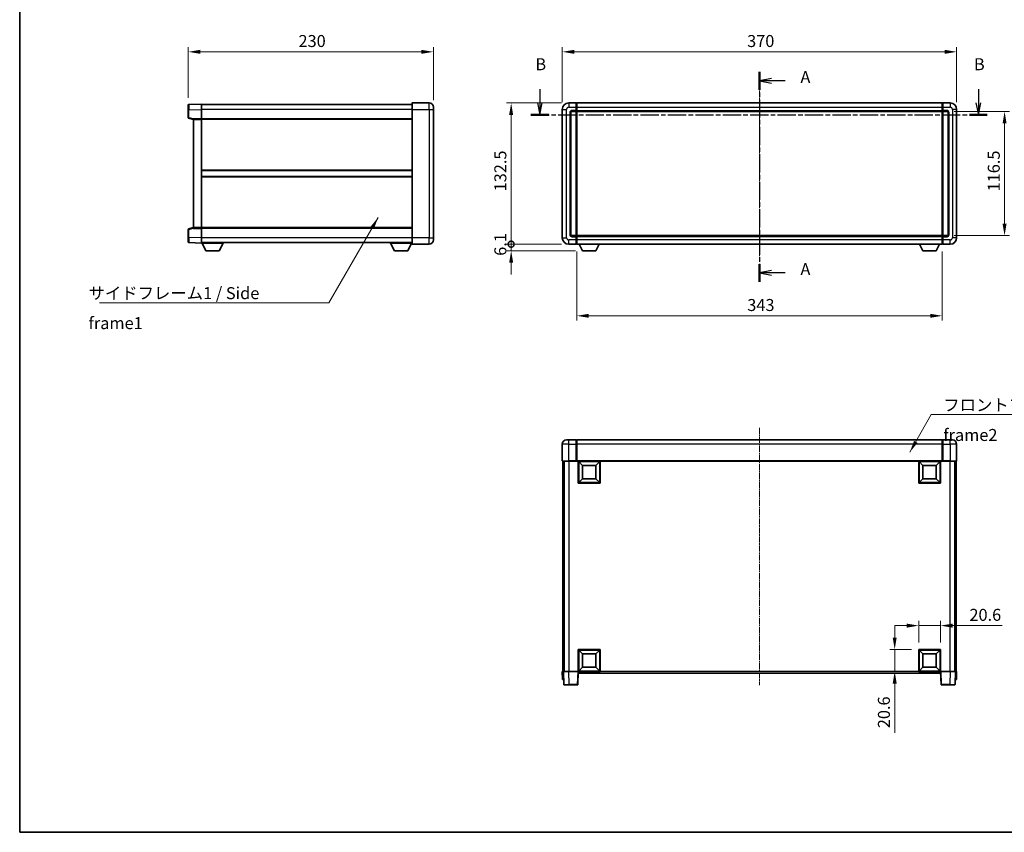
# Model space of a CAD drawing. Units: millimetres. Extents: x 0 to 10236, y 1 to 1265.
# Drawn here: x 1183 to 2107, y 1 to 763 of the extents above; entities that cross this region are included whole.
import ezdxf

# ---------------------------------------------------------------- set-up
doc = ezdxf.new("R2010")
doc.units = ezdxf.units.MM
doc.linetypes.add('CHAIN', pattern=[0.3543, 0.2362, -0.0295, 0.0591, -0.0295])
for name, color, linetype, lineweight in [('Border (ISO)', 7, 'Continuous', 35), ('Dimension (ISO)', 7, 'Continuous', 18), ('Dimension (ISO) @ 1', 7, 'Continuous', 18), ('Section Line (ISO)', 7, 'CHAIN', 25), ('Symbol (ISO)', 7, 'Continuous', 18), ('Symbol (ISO) @ 1', 7, 'Continuous', 18), ('Visible (ISO)', 7, 'Continuous', 35), ('Visible Narrow (ISO)', 7, 'Continuous', 25)]:
    doc.layers.add(name, color=color, linetype=linetype, lineweight=lineweight)
doc.layers.add('Centerline (ISO)', color=7, linetype='Continuous', lineweight=18, true_color=0x80ffff)
doc.styles.add('Note Text (TK)', font='MS PGothic.ttf')
doc.dimstyles.new('Default - Method 1b (TK)', dxfattribs={"dimscale": 3, "dimtxt": 2.5, "dimasz": 2.5, "dimexe": 1, "dimexo": 1.5, "dimgap": 1, "dimtad": 1, "dimtoh": 1, "dimrnd": 1e-08, "dimdsep": 46, "dimtxsty": 'Note Text (TK)', "dimcen": 0.09, "dimdle": 5, "dimclrd": 100, "dimclre": 100, "dimclrt": 7, "dimadec": 1, "dimazin": 1, "dimtfac": 1, "dimtmove": 0, "dimatfit": 3, "dimfxl": 0, "dimtolj": 1, "dimlwd": -1, "dimlwe": -1, "dimarcsym": 0})
doc.dimstyles.new('Default - Method 1b (TK)$7', dxfattribs={"dimscale": 3, "dimtxt": 2.5, "dimasz": 2.5, "dimexe": 1, "dimexo": 1.5, "dimgap": 1, "dimtad": 1, "dimtoh": 1, "dimrnd": 1e-08, "dimdsep": 46, "dimtxsty": 'Note Text (TK)', "dimcen": 0.09, "dimdle": 5, "dimclrd": 256, "dimclre": 100, "dimclrt": 7, "dimadec": 1, "dimazin": 1, "dimtfac": 1, "dimtmove": 0, "dimatfit": 3, "dimfxl": 0, "dimtolj": 1, "dimlwd": -1, "dimlwe": -1, "dimarcsym": 0})

# ---------------------------------------------------------------- blocks, each defined once
blk = doc.blocks.new('図面枠 tk図枠')
at = {"layer": 'Border (ISO)'}
for p, q in [((14.5, 289), (14.5, 8)), ((14.5, 8), (405.5, 8))]:
    blk.add_line(p, q, dxfattribs=at)
blk = doc.blocks.new('2dTransSection0')
at = {"layer": 'Section Line (ISO)', "linetype": 'CHAIN', "ltscale": 16.14724}
blk.add_line((168.75, 166.56), (168.75, 122.79), dxfattribs=at)
at = {"layer": 'Section Line (ISO)', "linetype": 'Continuous', "lineweight": 50}
for p, q in [((168.75, 166.56), (168.75, 162.84)), ((168.75, 126.51), (168.75, 122.79))]:
    blk.add_line(p, q, dxfattribs=at)
at = {"layer": 'Section Line (ISO)', "linetype": 'Continuous'}
for p, q in [((171.25, 165.2), (168.75, 164.7)), ((171.25, 164.7), (168.75, 164.7)), ((168.75, 164.7), (171.25, 164.2)), ((174.09, 164.7), (171.25, 164.7)), ((171.25, 125.15), (168.75, 124.65)), ((171.25, 124.65), (168.75, 124.65)), ((168.75, 124.65), (171.25, 124.15)), ((174.09, 124.65), (171.25, 124.65))]:
    blk.add_line(p, q, dxfattribs=at)
at = {"layer": 'Section Line (ISO)', "char_height": 2.5, "attachment_point": 7, "style": 'Note Text (TK)'}
for insert in [(177.3, 163.46), (177.3, 123.41)]:
    blk.add_mtext('A', dxfattribs=dict(at, insert=insert))
blk = doc.blocks.new('2dTransSection1')
at = {"layer": 'Section Line (ISO)', "linetype": 'Continuous'}
for p, q in [((122.95, 162.98), (122.95, 160.14)), ((214.4, 162.98), (214.4, 160.14)), ((122.45, 160.14), (122.95, 157.64)), ((122.95, 160.14), (122.95, 157.64)), ((122.95, 157.64), (123.45, 160.14)), ((213.9, 160.14), (214.4, 157.64)), ((214.4, 160.14), (214.4, 157.64)), ((214.4, 157.64), (214.9, 160.14))]:
    blk.add_line(p, q, dxfattribs=at)
at = {"layer": 'Section Line (ISO)', "linetype": 'CHAIN', "ltscale": 16.132639}
blk.add_line((121.09, 157.64), (216.26, 157.64), dxfattribs=at)
at = {"layer": 'Section Line (ISO)', "linetype": 'Continuous', "lineweight": 50}
for p, q in [((121.09, 157.64), (124.81, 157.64)), ((212.55, 157.64), (216.26, 157.64))]:
    blk.add_line(p, q, dxfattribs=at)
at = {"layer": 'Section Line (ISO)', "char_height": 2.5, "attachment_point": 7, "style": 'Note Text (TK)'}
for insert in [(122.03, 166.14), (213.48, 166.14)]:
    blk.add_mtext('B', dxfattribs=dict(at, insert=insert))
blk = doc.blocks.new('*D78')
at = {"layer": 'Defpoints', "color": 0, "transparency": 16777216}
for p in [(2062.07, 733.04), (1692.07, 679.04), (2062.07, 679.04)]:
    blk.add_point(p, dxfattribs=at)
at = {"layer": 'Dimension (ISO)', "color": 100, "transparency": 16777216}
for p, q in [((1692.07, 685.79), (1692.07, 737.54)), ((1703.32, 733.04), (2050.82, 733.04)), ((2062.07, 685.79), (2062.07, 737.54))]:
    blk.add_line(p, q, dxfattribs=at)
for points in [[(1703.32, 734.92), (1703.32, 731.17), (1692.07, 733.04)], [(2050.82, 734.92), (2050.82, 731.17), (2062.07, 733.04)]]:
    blk.add_solid(points, dxfattribs=at)
at = {"layer": 'Dimension (ISO)', "color": 7, "transparency": 16777216, "insert": (1865.5, 743.17), "char_height": 11.25, "attachment_point": 4, "style": 'Note Text (TK)'}
blk.add_mtext('\\A1;370', dxfattribs=at)
blk = doc.blocks.new('*D79')
at = {"layer": 'Defpoints', "color": 0, "transparency": 16777216}
for p in [(1705.57, 552.54), (2048.57, 552.54), (1705.57, 485.32)]:
    blk.add_point(p, dxfattribs=at)
at = {"layer": 'Dimension (ISO)', "color": 100, "transparency": 16777216}
for p, q in [((1705.57, 545.79), (1705.57, 480.82)), ((2048.57, 545.79), (2048.57, 480.82)), ((2037.32, 485.32), (1716.82, 485.32))]:
    blk.add_line(p, q, dxfattribs=at)
for points in [[(1716.82, 487.2), (1716.82, 483.45), (1705.57, 485.32)], [(2037.32, 487.2), (2037.32, 483.45), (2048.57, 485.32)]]:
    blk.add_solid(points, dxfattribs=at)
at = {"layer": 'Dimension (ISO)', "color": 7, "transparency": 16777216, "insert": (1865.63, 495.45), "char_height": 11.25, "attachment_point": 4, "style": 'Note Text (TK)'}
blk.add_mtext('\\A1;343', dxfattribs=at)
blk = doc.blocks.new('*D80')
at = {"layer": 'Defpoints', "color": 0, "transparency": 16777216}
for p in [(2053.07, 677.04), (2053.07, 560.54), (2107.07, 560.54)]:
    blk.add_point(p, dxfattribs=at)
at = {"layer": 'Dimension (ISO)', "color": 100, "transparency": 16777216}
for p, q in [((2059.82, 677.04), (2111.57, 677.04)), ((2107.07, 665.79), (2107.07, 571.79)), ((2059.82, 560.54), (2111.57, 560.54))]:
    blk.add_line(p, q, dxfattribs=at)
for points in [[(2105.19, 665.79), (2108.94, 665.79), (2107.07, 677.04)], [(2105.19, 571.79), (2108.94, 571.79), (2107.07, 560.54)]]:
    blk.add_solid(points, dxfattribs=at)
at = {"layer": 'Dimension (ISO)', "color": 7, "transparency": 16777216, "insert": (2096.94, 602.04), "char_height": 11.25, "attachment_point": 4, "rotation": 90, "style": 'Note Text (TK)'}
blk.add_mtext('\\A1;116.5', dxfattribs=at)
blk = doc.blocks.new('*D81')
at = {"layer": 'Defpoints', "color": 0, "transparency": 16777216}
for p in [(1571.09, 733.04), (1341.09, 683.12), (1571.09, 681.04)]:
    blk.add_point(p, dxfattribs=at)
at = {"layer": 'Dimension (ISO)', "color": 100, "transparency": 16777216}
for p, q in [((1341.09, 689.87), (1341.09, 737.54)), ((1352.34, 733.04), (1559.84, 733.04)), ((1571.09, 687.79), (1571.09, 737.54))]:
    blk.add_line(p, q, dxfattribs=at)
for points in [[(1352.34, 734.92), (1352.34, 731.17), (1341.09, 733.04)], [(1559.84, 734.92), (1559.84, 731.17), (1571.09, 733.04)]]:
    blk.add_solid(points, dxfattribs=at)
at = {"layer": 'Dimension (ISO)', "color": 7, "transparency": 16777216, "insert": (1444.52, 743.17), "char_height": 11.25, "attachment_point": 4, "style": 'Note Text (TK)'}
blk.add_mtext('\\A1;230', dxfattribs=at)
blk = doc.blocks.new('*D83')
at = {"layer": 'Defpoints', "color": 0, "transparency": 16777216}
for p in [(2047.07, 194.58), (2026.47, 172.08), (2047.07, 172.08)]:
    blk.add_point(p, dxfattribs=at)
at = {"layer": 'Dimension (ISO)', "color": 100, "transparency": 16777216}
for p, q in [((2015.22, 194.58), (2003.97, 194.58)), ((2026.47, 178.83), (2026.47, 199.08)), ((2026.47, 194.58), (2047.07, 194.58)), ((2047.07, 178.83), (2047.07, 199.08)), ((2058.32, 194.58), (2104.71, 194.58))]:
    blk.add_line(p, q, dxfattribs=at)
for points in [[(2015.22, 196.45), (2015.22, 192.7), (2026.47, 194.58)], [(2058.32, 196.45), (2058.32, 192.7), (2047.07, 194.58)]]:
    blk.add_solid(points, dxfattribs=at)
at = {"layer": 'Dimension (ISO)', "color": 7, "transparency": 16777216, "insert": (2074.07, 204.7), "char_height": 11.25, "attachment_point": 4, "style": 'Note Text (TK)'}
blk.add_mtext('\\A1;20.6', dxfattribs=at)
blk = doc.blocks.new('*D84')
at = {"layer": 'Defpoints', "color": 0, "transparency": 16777216}
for p in [(2003.97, 172.08), (2026.47, 172.08), (2026.47, 151.48)]:
    blk.add_point(p, dxfattribs=at)
at = {"layer": 'Dimension (ISO)', "color": 100, "transparency": 16777216}
for p, q in [((2003.97, 183.33), (2003.97, 194.58)), ((2019.72, 172.08), (1999.47, 172.08)), ((2003.97, 172.08), (2003.97, 151.48)), ((2019.72, 151.48), (1999.47, 151.48)), ((2003.97, 140.23), (2003.97, 93.83))]:
    blk.add_line(p, q, dxfattribs=at)
for points in [[(2002.09, 183.33), (2005.84, 183.33), (2003.97, 172.08)], [(2002.09, 140.23), (2005.84, 140.23), (2003.97, 151.48)]]:
    blk.add_solid(points, dxfattribs=at)
at = {"layer": 'Dimension (ISO)', "color": 7, "transparency": 16777216, "insert": (1993.84, 98.33), "char_height": 11.25, "attachment_point": 4, "rotation": 90, "style": 'Note Text (TK)'}
blk.add_mtext('\\A1;20.6', dxfattribs=at)
blk = doc.blocks.new('_DotSmall')
at = {"color": 0, "linetype": 'ByBlock', "const_width": 0.5}
blk.add_lwpolyline([(-0.0625, 0, 1), (0.0625, 0, 1)], format="xyb", close=True, dxfattribs=at)
blk = doc.blocks.new('*D92')
at = {"layer": 'Defpoints', "color": 0, "transparency": 16777216}
for p in [(1644.07, 685.04), (1698.07, 685.04), (1698.07, 552.54)]:
    blk.add_point(p, dxfattribs=at)
at = {"layer": 'Dimension (ISO)', "color": 100, "transparency": 16777216}
for p, q in [((1691.32, 685.04), (1639.57, 685.04)), ((1644.07, 552.54), (1644.07, 673.79)), ((1691.32, 552.54), (1639.57, 552.54))]:
    blk.add_line(p, q, dxfattribs=at)
blk.add_solid([(1642.19, 673.79), (1645.94, 673.79), (1644.07, 685.04)], dxfattribs=at)
at = {"layer": 'Dimension (ISO)', "color": 100, "transparency": 16777216, "xscale": 11.25, "yscale": 11.25, "zscale": 11.25, "rotation": 270}
blk.add_blockref('_DotSmall', (1644.07, 552.54), dxfattribs=at)
at = {"layer": 'Dimension (ISO)', "color": 7, "transparency": 16777216, "insert": (1633.94, 602.09), "char_height": 11.25, "attachment_point": 4, "rotation": 90, "style": 'Note Text (TK)'}
blk.add_mtext('\\A1;132.5', dxfattribs=at)
blk = doc.blocks.new('*D93')
at = {"layer": 'Defpoints', "color": 0, "transparency": 16777216}
for p in [(1644.07, 552.54), (1698.07, 552.54), (1711.12, 546.44)]:
    blk.add_point(p, dxfattribs=at)
at = {"layer": 'Dimension (ISO)', "color": 100, "transparency": 16777216}
for p, q in [((1644.07, 552.54), (1644.07, 563.79)), ((1691.32, 552.54), (1639.57, 552.54)), ((1704.37, 546.44), (1639.57, 546.44)), ((1644.07, 546.44), (1644.07, 552.54)), ((1644.07, 535.19), (1644.07, 523.94))]:
    blk.add_line(p, q, dxfattribs=at)
blk.add_solid([(1642.19, 535.19), (1645.94, 535.19), (1644.07, 546.44)], dxfattribs=at)
at = {"layer": 'Dimension (ISO)', "color": 100, "transparency": 16777216, "xscale": 11.25, "yscale": 11.25, "zscale": 11.25, "rotation": 270}
blk.add_blockref('_DotSmall', (1644.07, 552.54), dxfattribs=at)
at = {"layer": 'Dimension (ISO)', "color": 7, "transparency": 16777216, "insert": (1633.94, 541.63), "char_height": 11.25, "attachment_point": 4, "rotation": 90, "style": 'Note Text (TK)'}
blk.add_mtext('\\A1;6.1', dxfattribs=at)

msp = doc.modelspace()

# ---------------------------------------------------------------- linework, layer by layer
at = {"layer": 'Centerline (ISO)', "linetype": 'CHAIN', "ltscale": 23.990969}
for p, q in [((1877.0675, 696.2904), (1877.0675, 541.2904)), ((1877.0675, 380.2267), (1877.0675, 138.7267))]:
    msp.add_line(p, q, dxfattribs=at)
at = {"layer": 'Visible (ISO)'}
for p, q in [((1353.5938, 684.0404), (1341.5764, 683.6208)), ((1353.5938, 684.0404), (1353.5938, 679.0435)), ((1551.0938, 679.0404), (1551.0938, 684.7904)), ((1567.0938, 685.0404), (1551.3438, 685.0404)), ((1705.0675, 685.0404), (1698.0675, 685.0404)), ((1705.0675, 685.0404), (1705.0675, 681.0404)), ((1705.3175, 684.8404), (1705.0675, 684.8404)), ((1705.5675, 685.0404), (2048.5675, 685.0404)), ((1705.5675, 681.0404), (1705.5675, 685.0404)), ((2048.5675, 685.0404), (2048.5675, 681.0404)), ((2048.8175, 684.8404), (2049.0675, 684.8404)), ((2056.0675, 685.0404), (2049.0675, 685.0404)), ((2049.0675, 681.0404), (2049.0675, 685.0404)), ((1341.0938, 678.6238), (1341.0938, 683.1211)), ((1341.0938, 678.6238), (1341.0938, 671.2095)), ((1551.0938, 683.5404), (1353.5938, 683.5404)), ((1353.5938, 679.0435), (1353.5938, 670.5404)), ((1551.0938, 679.0404), (1551.0938, 558.5404)), ((1571.0938, 681.0404), (1571.0938, 679.0404)), ((1571.0938, 558.5404), (1571.0938, 679.0404)), ((1692.0675, 679.0404), (1692.0675, 558.5404)), ((1700.0675, 561.5404), (1700.0675, 676.0404)), ((1701.0675, 677.0404), (1705.0675, 677.0404)), ((1705.0675, 678.0404), (1705.0675, 681.0404)), ((1705.0675, 678.0404), (1705.0675, 677.0404)), ((1705.3175, 677.2404), (1705.0675, 677.2404)), ((1705.0675, 560.5404), (1705.0675, 677.0404)), ((1705.5675, 681.0404), (1705.5675, 678.0404)), ((1705.5675, 677.0404), (1705.5675, 678.0404)), ((1705.5675, 677.0404), (2048.5675, 677.0404)), ((1705.5675, 560.5404), (1705.5675, 677.0404)), ((2048.5675, 678.0404), (2048.5675, 681.0404)), ((2048.5675, 678.0404), (2048.5675, 677.0404)), ((2048.5675, 677.0404), (2048.5675, 560.5404)), ((2048.8175, 677.2404), (2049.0675, 677.2404)), ((2049.0675, 681.0404), (2049.0675, 678.0404)), ((2049.0675, 677.0404), (2049.0675, 678.0404)), ((2049.0675, 677.0404), (2049.0675, 560.5404)), ((2049.0675, 677.0404), (2053.0675, 677.0404)), ((2054.0675, 676.0404), (2054.0675, 561.5404)), ((2062.0675, 558.5404), (2062.0675, 679.0404)), ((1341.4698, 670.7251), (1346.0938, 669.5404)), ((1353.5938, 670.5404), (1346.0938, 670.2785)), ((1346.0938, 669.2791), (1346.0938, 670.2785)), ((1346.0938, 669.2791), (1346.0938, 568.3017)), ((1353.5938, 670.5404), (1353.5938, 669.5411)), ((1551.0938, 670.0404), (1353.5938, 670.0404)), ((1353.5938, 669.5411), (1353.5938, 568.0398)), ((1551.0938, 621.5404), (1353.5938, 621.5404)), ((1551.0938, 616.0404), (1353.5938, 616.0404)), ((1341.0938, 566.3714), (1341.0938, 558.9571)), ((1346.0938, 568.0404), (1341.4698, 566.8558)), ((1346.0938, 567.3023), (1346.0938, 568.3017)), ((1346.0938, 567.3023), (1353.5938, 567.0404)), ((1353.5938, 568.0398), (1353.5938, 567.0404)), ((1551.0938, 567.5404), (1353.5938, 567.5404)), ((1353.5938, 567.0404), (1353.5938, 558.5374)), ((1341.0938, 554.4598), (1341.0938, 558.9571)), ((1353.5938, 558.5374), (1353.5938, 553.5404)), ((1551.0938, 552.7904), (1551.0938, 558.5404)), ((1571.0938, 558.5404), (1571.0938, 556.5404)), ((1705.0675, 560.5404), (1701.0675, 560.5404)), ((1705.0675, 560.5404), (1705.0675, 559.5404)), ((1705.3175, 560.3404), (1705.0675, 560.3404)), ((1705.0675, 556.5404), (1705.0675, 559.5404)), ((1705.0675, 556.5404), (1705.0675, 552.5404)), ((2048.5675, 560.5404), (1705.5675, 560.5404)), ((1705.5675, 559.5404), (1705.5675, 560.5404)), ((1705.5675, 559.5404), (1705.5675, 556.5404)), ((1705.5675, 552.5404), (1705.5675, 556.5404)), ((2048.5675, 560.5404), (2048.5675, 559.5404)), ((2048.5675, 556.5404), (2048.5675, 559.5404)), ((2048.5675, 556.5404), (2048.5675, 552.5404)), ((2048.8175, 560.3404), (2049.0675, 560.3404)), ((2049.0675, 559.5404), (2049.0675, 560.5404)), ((2053.0675, 560.5404), (2049.0675, 560.5404)), ((2049.0675, 559.5404), (2049.0675, 556.5404)), ((2049.0675, 552.5404), (2049.0675, 556.5404)), ((1341.5764, 553.9601), (1353.5938, 553.5404)), ((1551.0938, 554.0404), (1353.5938, 554.0404)), ((1353.5938, 553.5404), (1353.5938, 553.3404)), ((1353.5938, 553.3404), (1374.1938, 553.3404)), ((1357.6438, 546.4404), (1354.0938, 553.3404)), ((1357.6438, 546.4404), (1370.1438, 546.4404)), ((1370.1438, 546.4404), (1373.6938, 553.3404)), ((1374.1938, 554.0404), (1374.1938, 553.3404)), ((1530.4938, 554.0404), (1530.4938, 553.3404)), ((1530.4938, 553.3404), (1551.0938, 553.3404)), ((1534.5438, 546.4404), (1530.9938, 553.3404)), ((1534.5438, 546.4404), (1547.0438, 546.4404)), ((1547.0438, 546.4404), (1550.5938, 553.3404)), ((1551.3438, 552.5404), (1567.0938, 552.5404)), ((1698.0675, 552.5404), (1705.0675, 552.5404)), ((1705.3175, 552.7404), (1705.0675, 552.7404)), ((2048.5675, 552.5404), (1705.5675, 552.5404)), ((1711.1175, 546.4404), (1707.9791, 552.5404)), ((1711.1175, 546.4404), (1723.6175, 546.4404)), ((1723.6175, 546.4404), (1726.7559, 552.5404)), ((2030.5175, 546.4404), (2027.3791, 552.5404)), ((2030.5175, 546.4404), (2043.0175, 546.4404)), ((2043.0175, 546.4404), (2046.1559, 552.5404)), ((2048.8175, 552.7404), (2049.0675, 552.7404)), ((2049.0675, 552.5404), (2056.0675, 552.5404)), ((1692.0675, 364.9767), (1692.0675, 349.2267)), ((1696.0675, 368.9767), (1698.0675, 368.9767)), ((1705.0675, 368.9767), (1698.0675, 368.9767)), ((1705.0675, 368.9767), (1705.0675, 364.9767)), ((1705.3175, 368.7767), (1705.0675, 368.7767)), ((1705.0675, 349.2267), (1705.0675, 364.9767)), ((2048.5675, 368.9767), (1705.5675, 368.9767)), ((1705.5675, 364.9767), (1705.5675, 368.9767)), ((1705.5675, 364.9767), (1705.5675, 349.2767)), ((2048.5675, 368.9767), (2048.5675, 364.9767)), ((2048.5675, 349.2767), (2048.5675, 364.9767)), ((2048.8175, 368.7767), (2049.0675, 368.7767)), ((2056.0675, 368.9767), (2049.0675, 368.9767)), ((2049.0675, 364.9767), (2049.0675, 368.9767)), ((2049.0675, 364.9767), (2049.0675, 349.2267)), ((2056.0675, 368.9767), (2058.0675, 368.9767)), ((2062.0675, 349.2267), (2062.0675, 364.9767)), ((1698.0675, 348.9767), (1692.3175, 348.9767)), ((1692.5675, 348.9767), (1692.5675, 151.4767)), ((1693.5675, 348.9767), (1693.5675, 151.4767)), ((1693.8175, 348.9767), (1693.8175, 151.4767)), ((1698.0675, 348.9767), (1705.4675, 348.9767)), ((1705.0675, 349.2267), (1705.0675, 348.9818)), ((1705.3175, 348.9818), (1705.0675, 348.9818)), ((1705.5675, 348.9767), (1705.4675, 348.9767)), ((1705.5675, 348.9767), (1705.5675, 349.2767)), ((2048.5675, 348.9767), (1705.5675, 348.9767)), ((1707.0675, 328.3767), (1707.0675, 348.9767)), ((1711.1175, 344.9267), (1707.5675, 348.4767)), ((1707.5675, 328.8767), (1707.5675, 348.4767)), ((1707.5675, 348.4767), (1727.1675, 348.4767)), ((1711.1175, 332.4267), (1711.1175, 344.9267)), ((1711.1175, 344.9267), (1723.6175, 344.9267)), ((1723.6175, 344.9267), (1727.1675, 348.4767)), ((1723.6175, 344.9267), (1723.6175, 332.4267)), ((1727.1675, 348.4767), (1727.1675, 328.8767)), ((1727.6675, 348.9767), (1727.6675, 328.3767)), ((2026.4675, 328.3767), (2026.4675, 348.9767)), ((2030.5175, 344.9267), (2026.9675, 348.4767)), ((2026.9675, 328.8767), (2026.9675, 348.4767)), ((2026.9675, 348.4767), (2046.5675, 348.4767)), ((2030.5175, 332.4267), (2030.5175, 344.9267)), ((2030.5175, 344.9267), (2043.0175, 344.9267)), ((2043.0175, 344.9267), (2046.5675, 348.4767)), ((2043.0175, 344.9267), (2043.0175, 332.4267)), ((2046.5675, 348.4767), (2046.5675, 328.8767)), ((2047.0675, 348.9767), (2047.0675, 328.3767)), ((2048.5675, 349.2767), (2048.5675, 348.9767)), ((2048.6675, 348.9767), (2048.5675, 348.9767)), ((2048.6675, 348.9767), (2056.0675, 348.9767)), ((2049.0675, 348.9818), (2048.8175, 348.9818)), ((2049.0675, 348.9818), (2049.0675, 349.2267)), ((2061.8175, 348.9767), (2056.0675, 348.9767)), ((2060.3175, 348.9767), (2060.3175, 151.4767)), ((2060.5675, 348.9767), (2060.5675, 151.4767)), ((2061.5675, 348.9767), (2061.5675, 151.4767)), ((1727.6675, 328.3767), (1707.0675, 328.3767)), ((1711.1175, 332.4267), (1707.5675, 328.8767)), ((1727.1675, 328.8767), (1707.5675, 328.8767)), ((1723.6175, 332.4267), (1711.1175, 332.4267)), ((1723.6175, 332.4267), (1727.1675, 328.8767)), ((2047.0675, 328.3767), (2026.4675, 328.3767)), ((2030.5175, 332.4267), (2026.9675, 328.8767)), ((2046.5675, 328.8767), (2026.9675, 328.8767)), ((2043.0175, 332.4267), (2030.5175, 332.4267)), ((2043.0175, 332.4267), (2046.5675, 328.8767)), ((1707.0675, 151.4767), (1707.0675, 172.0767)), ((1707.0675, 172.0767), (1727.6675, 172.0767)), ((1711.1175, 168.0267), (1707.5675, 171.5767)), ((1707.5675, 151.9767), (1707.5675, 171.5767)), ((1707.5675, 171.5767), (1727.1675, 171.5767)), ((1711.1175, 155.5267), (1711.1175, 168.0267)), ((1711.1175, 168.0267), (1723.6175, 168.0267)), ((1723.6175, 168.0267), (1727.1675, 171.5767)), ((1723.6175, 168.0267), (1723.6175, 155.5267)), ((1727.1675, 171.5767), (1727.1675, 151.9767)), ((1727.6675, 172.0767), (1727.6675, 151.4767)), ((2026.4675, 151.4767), (2026.4675, 172.0767)), ((2026.4675, 172.0767), (2047.0675, 172.0767)), ((2030.5175, 168.0267), (2026.9675, 171.5767)), ((2026.9675, 151.9767), (2026.9675, 171.5767)), ((2026.9675, 171.5767), (2046.5675, 171.5767)), ((2030.5175, 155.5267), (2030.5175, 168.0267)), ((2030.5175, 168.0267), (2043.0175, 168.0267)), ((2043.0175, 168.0267), (2046.5675, 171.5767)), ((2043.0175, 168.0267), (2043.0175, 155.5267)), ((2046.5675, 171.5767), (2046.5675, 151.9767)), ((2047.0675, 172.0767), (2047.0675, 151.4767)), ((1692.0675, 151.4767), (1693.0668, 151.4767)), ((1692.0675, 151.4767), (1692.3294, 143.9767)), ((1693.0668, 151.4767), (1693.0675, 151.4767)), ((1693.0675, 151.4767), (1698.0644, 151.4767)), ((1693.0675, 151.4767), (1693.4871, 139.4592)), ((1698.0644, 151.4767), (1706.5678, 151.4767)), ((1706.5678, 151.4767), (1707.0675, 151.4767)), ((1706.6478, 139.4592), (1707.0675, 151.4767)), ((1727.6675, 151.4767), (1707.0675, 151.4767)), ((1707.3175, 149.9767), (1707.3175, 151.4767)), ((2046.8175, 149.9767), (1707.3175, 149.9767)), ((1711.1175, 155.5267), (1707.5675, 151.9767)), ((1727.1675, 151.9767), (1707.5675, 151.9767)), ((1723.6175, 155.5267), (1711.1175, 155.5267)), ((1723.6175, 155.5267), (1727.1675, 151.9767)), ((2047.0675, 151.4767), (2026.4675, 151.4767)), ((2030.5175, 155.5267), (2026.9675, 151.9767)), ((2046.5675, 151.9767), (2026.9675, 151.9767)), ((2043.0175, 155.5267), (2030.5175, 155.5267)), ((2043.0175, 155.5267), (2046.5675, 151.9767)), ((2046.8175, 151.4767), (2046.8175, 149.9767)), ((2047.0675, 151.4767), (2047.5672, 151.4767)), ((2047.0675, 151.4767), (2047.4871, 139.4592)), ((2047.5672, 151.4767), (2056.0705, 151.4767)), ((2056.0705, 151.4767), (2061.0675, 151.4767)), ((2060.6478, 139.4592), (2061.0675, 151.4767)), ((2061.0675, 151.4767), (2061.0681, 151.4767)), ((2061.0681, 151.4767), (2062.0675, 151.4767)), ((2061.8056, 143.9767), (2062.0675, 151.4767)), ((1693.3288, 143.9767), (1692.3294, 143.9767)), ((1693.3288, 143.9767), (1693.3294, 143.9767)), ((1698.4841, 138.9767), (1693.9868, 138.9767)), ((1698.4841, 138.9767), (1706.1481, 138.9767)), ((2047.9868, 138.9767), (2055.6508, 138.9767)), ((2060.1481, 138.9767), (2055.6508, 138.9767)), ((2060.8056, 143.9767), (2060.8062, 143.9767)), ((2061.8056, 143.9767), (2060.8062, 143.9767))]:
    msp.add_line(p, q, dxfattribs=at)
for centre, radius, start, end in [((1551.3438, 684.7904), 0.25, 90, 180), ((1567.0938, 681.0404), 4, 0, 90), ((1698.0675, 679.0404), 6, 90, 180), ((1705.3175, 684.5904), 0.25, 0, 90), ((2048.8175, 684.5904), 0.25, 90, 180), ((2056.0675, 679.0404), 6, 0, 90), ((1341.5938, 683.1211), 0.5, 92, 180), ((1701.0675, 676.0404), 1, 90, 180), ((1705.3175, 677.4904), 0.25, 270, 0), ((2048.8175, 677.4904), 0.25, 180, 270), ((2053.0675, 676.0404), 1, 0, 90), ((1341.5938, 671.2095), 0.5, 180, 255.63), ((1341.5938, 566.3714), 0.5, 104.37, 180), ((1341.5938, 554.4598), 0.5, 180, 268), ((1567.0938, 556.5404), 4, 270, 0), ((1698.0675, 558.5404), 6, 180, 270), ((1701.0675, 561.5404), 1, 180, 270), ((1705.3175, 560.0904), 0.25, 0, 90), ((2048.8175, 560.0904), 0.25, 90, 180), ((2053.0675, 561.5404), 1, 270, 0), ((2056.0675, 558.5404), 6, 270, 0), ((1551.3438, 552.7904), 0.25, 180, 270), ((1705.3175, 552.9904), 0.25, 270, 0), ((2048.8175, 552.9904), 0.25, 180, 270), ((1696.0675, 364.9767), 4, 90, 180), ((1705.3175, 368.5267), 0.25, 0, 90), ((2048.8175, 368.5267), 0.25, 90, 180), ((2058.0675, 364.9767), 4, 0, 90), ((1692.3175, 349.2267), 0.25, 180, 270), ((2061.8175, 349.2267), 0.25, 270, 0), ((1693.9868, 139.4767), 0.5, 182, 270), ((1706.1481, 139.4767), 0.5, 270, 358), ((2047.9868, 139.4767), 0.5, 182, 270), ((2060.1481, 139.4767), 0.5, 270, 358)]:
    msp.add_arc(centre, radius, start, end, dxfattribs=at)
for points, knots in [([(1705.3175, 348.9818), (1705.3533, 348.9818), (1705.391, 348.9797), (1705.4399, 348.9773), (1705.4542, 348.9767), (1705.4675, 348.9767)], [0.1703131202, 0.1703131202, 0.1703131202, 0.1703131202, 0.1810677517, 0.1810677517, 0.1858570013, 0.1858570013, 0.1858570013, 0.1858570013]), ([(2048.6675, 348.9767), (2048.6807, 348.9767), (2048.695, 348.9773), (2048.7439, 348.9797), (2048.7816, 348.9818), (2048.8175, 348.9818)], [0.0412271589, 0.0412271589, 0.0412271589, 0.0412271589, 0.0460164086, 0.0460164086, 0.0567710401, 0.0567710401, 0.0567710401, 0.0567710401])]:
    msp.add_open_spline(points, degree=3, knots=knots, dxfattribs=at)
at = {"layer": 'Visible Narrow (ISO)'}
for p, q in [((1551.3438, 685.0404), (1551.3438, 679.0404)), ((1567.0938, 679.0404), (1567.0938, 685.0404)), ((1698.0675, 685.0404), (1698.0675, 681.0404)), ((1705.3175, 681.0404), (1705.3175, 684.8404)), ((2048.8175, 684.8404), (2048.8175, 681.0404)), ((2056.0675, 685.0404), (2056.0675, 681.0404)), ((1341.5764, 678.6238), (1341.0938, 678.6238)), ((1341.5764, 678.6238), (1353.5938, 679.0435)), ((1341.5764, 671.2095), (1341.5764, 678.6238)), ((1551.0938, 679.0404), (1353.5938, 679.0404)), ((1551.3438, 679.0404), (1551.0938, 679.0404)), ((1551.3438, 558.5404), (1551.3438, 679.0404)), ((1551.3438, 679.0404), (1567.0938, 679.0404)), ((1567.0938, 679.0404), (1567.0938, 558.5404)), ((1567.0938, 679.0404), (1571.0938, 679.0404)), ((1692.0675, 679.0404), (1696.0675, 679.0404)), ((1696.0675, 558.5404), (1696.0675, 679.0404)), ((1698.0675, 681.0404), (1705.0675, 681.0404)), ((1699.0675, 676.0404), (1699.0675, 561.5404)), ((1699.0675, 676.0404), (1700.0675, 676.0404)), ((1705.0675, 678.0404), (1701.0675, 678.0404)), ((1701.0675, 678.0404), (1701.0675, 677.0404)), ((1705.3175, 681.0404), (1705.0675, 681.0404)), ((1705.3175, 678.0404), (1705.0675, 678.0404)), ((1705.5675, 681.0404), (1705.3175, 681.0404)), ((1705.3175, 681.0404), (1705.3175, 678.0404)), ((1705.5675, 678.0404), (1705.3175, 678.0404)), ((1705.3175, 677.2404), (1705.3175, 678.0404)), ((1705.3175, 677.2404), (1705.3175, 560.3404)), ((1705.5675, 681.0404), (2048.5675, 681.0404)), ((1705.5675, 678.0404), (2048.5675, 678.0404)), ((2048.5675, 681.0404), (2048.8175, 681.0404)), ((2048.5675, 678.0404), (2048.8175, 678.0404)), ((2048.8175, 678.0404), (2048.8175, 681.0404)), ((2048.8175, 681.0404), (2049.0675, 681.0404)), ((2048.8175, 678.0404), (2048.8175, 677.2404)), ((2048.8175, 678.0404), (2049.0675, 678.0404)), ((2048.8175, 560.3404), (2048.8175, 677.2404)), ((2049.0675, 681.0404), (2056.0675, 681.0404)), ((2053.0675, 678.0404), (2049.0675, 678.0404)), ((2053.0675, 678.0404), (2053.0675, 677.0404)), ((2055.0675, 676.0404), (2054.0675, 676.0404)), ((2055.0675, 561.5404), (2055.0675, 676.0404)), ((2058.0675, 679.0404), (2058.0675, 558.5404)), ((2062.0675, 679.0404), (2058.0675, 679.0404)), ((1341.5764, 671.2095), (1341.0938, 671.2095)), ((1346.0938, 670.0521), (1341.5764, 671.2095)), ((1346.0938, 669.2791), (1353.5938, 669.5411)), ((1551.0938, 669.5404), (1353.5938, 669.5404)), ((1551.0938, 622.0404), (1353.5938, 622.0404)), ((1551.0938, 615.5404), (1353.5938, 615.5404)), ((1341.0938, 566.3714), (1341.5764, 566.3714)), ((1341.5764, 566.3714), (1346.0938, 567.5288)), ((1341.5764, 558.9571), (1341.5764, 566.3714)), ((1353.5938, 568.0398), (1346.0938, 568.3017)), ((1551.0938, 568.0404), (1353.5938, 568.0404)), ((1341.5764, 558.9571), (1341.0938, 558.9571)), ((1353.5938, 558.5374), (1341.5764, 558.9571)), ((1551.0938, 558.5404), (1353.5938, 558.5404)), ((1551.3438, 558.5404), (1551.0938, 558.5404)), ((1551.3438, 558.5404), (1551.3438, 552.5404)), ((1567.0938, 558.5404), (1551.3438, 558.5404)), ((1567.0938, 552.5404), (1567.0938, 558.5404)), ((1567.0938, 558.5404), (1571.0938, 558.5404)), ((1692.0675, 558.5404), (1696.0675, 558.5404)), ((1705.0675, 556.5404), (1698.0675, 556.5404)), ((1698.0675, 552.5404), (1698.0675, 556.5404)), ((1699.0675, 561.5404), (1700.0675, 561.5404)), ((1701.0675, 559.5404), (1701.0675, 560.5404)), ((1701.0675, 559.5404), (1705.0675, 559.5404)), ((1705.3175, 559.5404), (1705.0675, 559.5404)), ((1705.3175, 556.5404), (1705.0675, 556.5404)), ((1705.3175, 559.5404), (1705.3175, 560.3404)), ((1705.5675, 559.5404), (1705.3175, 559.5404)), ((1705.3175, 559.5404), (1705.3175, 556.5404)), ((1705.5675, 556.5404), (1705.3175, 556.5404)), ((1705.3175, 552.7404), (1705.3175, 556.5404)), ((2048.5675, 559.5404), (1705.5675, 559.5404)), ((2048.5675, 556.5404), (1705.5675, 556.5404)), ((2048.5675, 559.5404), (2048.8175, 559.5404)), ((2048.5675, 556.5404), (2048.8175, 556.5404)), ((2048.8175, 560.3404), (2048.8175, 559.5404)), ((2048.8175, 556.5404), (2048.8175, 559.5404)), ((2048.8175, 559.5404), (2049.0675, 559.5404)), ((2048.8175, 556.5404), (2048.8175, 552.7404)), ((2048.8175, 556.5404), (2049.0675, 556.5404)), ((2049.0675, 559.5404), (2053.0675, 559.5404)), ((2056.0675, 556.5404), (2049.0675, 556.5404)), ((2053.0675, 559.5404), (2053.0675, 560.5404)), ((2055.0675, 561.5404), (2054.0675, 561.5404)), ((2056.0675, 552.5404), (2056.0675, 556.5404)), ((2062.0675, 558.5404), (2058.0675, 558.5404)), ((1698.0675, 364.9767), (1692.0675, 364.9767)), ((1698.0675, 364.9767), (1698.0675, 368.9767)), ((1698.0675, 349.2267), (1698.0675, 364.9767)), ((1698.0675, 364.9767), (1705.0675, 364.9767)), ((1705.3175, 364.9767), (1705.0675, 364.9767)), ((1705.3175, 364.9767), (1705.3175, 368.7767)), ((1705.5675, 364.9767), (1705.3175, 364.9767)), ((1705.3175, 364.9767), (1705.3175, 348.9818)), ((2048.5675, 364.9767), (1705.5675, 364.9767)), ((2048.5675, 364.9767), (2048.8175, 364.9767)), ((2048.8175, 368.7767), (2048.8175, 364.9767)), ((2048.8175, 348.9818), (2048.8175, 364.9767)), ((2048.8175, 364.9767), (2049.0675, 364.9767)), ((2049.0675, 364.9767), (2056.0675, 364.9767)), ((2056.0675, 364.9767), (2056.0675, 368.9767)), ((2056.0675, 364.9767), (2056.0675, 349.2267)), ((2062.0675, 364.9767), (2056.0675, 364.9767)), ((1692.0675, 349.2267), (1698.0675, 349.2267)), ((1705.0675, 349.2267), (1698.0675, 349.2267)), ((1698.0675, 349.2267), (1698.0675, 348.9767)), ((1698.3175, 348.9767), (1698.3175, 151.4767)), ((2048.5675, 349.2767), (1705.5675, 349.2767)), ((2056.0675, 349.2267), (2049.0675, 349.2267)), ((2055.8175, 348.9767), (2055.8175, 151.4767)), ((2056.0675, 349.2267), (2056.0675, 348.9767)), ((2056.0675, 349.2267), (2062.0675, 349.2267)), ((1693.3288, 143.9767), (1693.0668, 151.4767)), ((1698.4841, 139.4592), (1698.0644, 151.4767)), ((1706.5678, 151.4767), (1706.1481, 139.4592)), ((2026.4675, 151.4767), (1727.6675, 151.4767)), ((2047.9868, 139.4592), (2047.5672, 151.4767)), ((2056.0705, 151.4767), (2055.6508, 139.4592)), ((2061.0681, 151.4767), (2060.8062, 143.9767)), ((1698.4841, 139.4592), (1698.4841, 138.9767)), ((1706.1481, 139.4592), (1698.4841, 139.4592)), ((1706.1481, 139.4592), (1706.1481, 138.9767)), ((2047.9868, 138.9767), (2047.9868, 139.4592)), ((2055.6508, 139.4592), (2047.9868, 139.4592)), ((2055.6508, 139.4592), (2055.6508, 138.9767))]:
    msp.add_line(p, q, dxfattribs=at)
for centre, start, end in [((1698.0675, 679.0404), 90, 180), ((1701.0675, 676.0404), 90, 180), ((2053.0675, 676.0404), 0, 90), ((2056.0675, 679.0404), 0, 90), ((1698.0675, 558.5404), 180, 270), ((1701.0675, 561.5404), 180, 270), ((2053.0675, 561.5404), 270, 0), ((2056.0675, 558.5404), 270, 0)]:
    msp.add_arc(centre, 2, start, end, dxfattribs=at)
for centre, major_axis, ratio, start_param, end_param in [((1341.5938, 678.6183), (-0.0174, 5.0024), 0.00348438, 0.00010951, 1.56968786), ((1341.5938, 671.2095), (-0.1241, -0.4844), 0.03380887, 4.72105054, 6.28318531), ((1341.5938, 566.3714), (-0.1241, 0.4844), 0.03380887, 0, 1.56213477), ((1341.5938, 558.9625), (0.0174, 5.0024), 0.00348438, 1.5719048, 3.14148316), ((1698.4896, 139.4767), (-5.0024, -0.0174), 0.00348438, 0.00010951, 1.56968786), ((1706.1481, 139.4767), (0.4997, -0.0174), 0.03487826, 4.71360696, 6.28318531), ((2047.9868, 139.4767), (-0.4997, -0.0174), 0.03487826, 0, 1.56957835), ((2055.6454, 139.4767), (-5.0024, 0.0174), 0.00348438, 1.5719048, 3.14148316)]:
    msp.add_ellipse(centre, major_axis=major_axis, ratio=ratio, start_param=start_param, end_param=end_param, dxfattribs=at)

# ---------------------------------------------------------------- block references
at = {"xscale": 4.5, "yscale": 4.5, "zscale": 4.5}
msp.add_blockref('図面枠 tk図枠', (1117.6713, -35.3608), dxfattribs=at)
at = {"layer": 'Section Line (ISO)', "xscale": 4.5, "yscale": 4.5, "zscale": 4.5}
for name in ['2dTransSection1', '2dTransSection0']:
    msp.add_blockref(name, (1117.6713, -35.3608), dxfattribs=at)

# ---------------------------------------------------------------- texts
at = {"layer": 'Symbol (ISO)', "color": 7, "char_height": 11.25, "attachment_point": 1, "line_spacing_factor": 1.5, "style": 'Note Text (TK)'}
for s, insert, width in [('{\\fＭＳ Ｐゴシック|b0|i0;サイドフレーム1 / Side frame1}', (1247.5532, 512.2002), 214.078946), ('{\\fＭＳ Ｐゴシック|b0|i0;フロントフレーム2 / Front frame2}', (2049.5732, 407.2455), 232.565782)]:
    msp.add_mtext(s, dxfattribs=dict(at, insert=insert, width=width))

# ---------------------------------------------------------------- dimensions: what is measured, and where the dimension line sits
at = {"layer": 'Dimension (ISO) @ 1', "color": 100, "true_color": 0x00ff3f}
for base, p1, p2, angle, override, picture, middle in [((1571.0938, 733.0404), (1341.0938, 683.1211), (1571.0938, 681.0404), 180, {"dimscale": 1, "dimtxt": 11.25, "dimasz": 11.25, "dimexe": 4.5, "dimexo": 6.75, "dimgap": 4.5, "dimtoh": 0, "dimdec": 2, "dimcen": 0.405, "dimtol": 0, "dimlim": 0, "dimtp": 0, "dimtm": 0, "dimtdec": 2, "dimtix": 0, "dimtofl": 0, "dimtmove": 0, "dimatfit": 1}, '*D81', (1456.0938, 733.0404)), ((2062.0675, 733.0404), (1692.0675, 679.0404), (2062.0675, 679.0404), 180, {"dimscale": 1, "dimtxt": 11.25, "dimasz": 11.25, "dimexe": 4.5, "dimexo": 6.75, "dimgap": 4.5, "dimtoh": 0, "dimdec": 2, "dimcen": 0.405, "dimtol": 0, "dimlim": 0, "dimtp": 0, "dimtm": 0, "dimtdec": 2, "dimtix": 0, "dimtofl": 0, "dimtmove": 0, "dimatfit": 1}, '*D78', (1877.0675, 733.0404)), ((1644.0675, 685.0404), (1698.0675, 552.5404), (1698.0675, 685.0404), 90, {"dimscale": 1, "dimtxt": 11.25, "dimasz": 11.25, "dimexe": 4.5, "dimexo": 6.75, "dimgap": 4.5, "dimtoh": 0, "dimdec": 2, "dimblk1": 'DotSmall', "dimsah": 1, "dimcen": 0.405, "dimdle": 0, "dimtol": 0, "dimlim": 0, "dimtp": 0, "dimtm": 0, "dimtdec": 2, "dimtix": 0, "dimtofl": 0, "dimtmove": 0, "dimatfit": 1}, '*D92', (1644.0675, 618.8354)), ((2107.0675, 560.5404), (2053.0675, 677.0404), (2053.0675, 560.5404), 270, {"dimscale": 1, "dimtxt": 11.25, "dimasz": 11.25, "dimexe": 4.5, "dimexo": 6.75, "dimgap": 4.5, "dimtoh": 0, "dimdec": 2, "dimcen": 0.405, "dimtol": 0, "dimlim": 0, "dimtp": 0, "dimtm": 0, "dimtdec": 2, "dimtix": 0, "dimtofl": 0, "dimtmove": 0, "dimatfit": 1}, '*D80', (2107.0675, 618.7904)), ((1644.0675, 552.5404), (1711.1175, 546.4404), (1698.0675, 552.5404), 90, {"dimscale": 1, "dimtxt": 11.25, "dimasz": 11.25, "dimexe": 4.5, "dimexo": 6.75, "dimgap": 4.5, "dimtoh": 0, "dimdec": 2, "dimblk2": 'DotSmall', "dimsah": 1, "dimcen": 0.405, "dimdle": 0, "dimtol": 0, "dimlim": 0, "dimtp": 0, "dimtm": 0, "dimtdec": 2, "dimtix": 0, "dimtofl": 1, "dimtmove": 0, "dimatfit": 1}, '*D93', (1644.0675, 549.4904)), ((1705.5675, 485.3216), (2048.5675, 552.5404), (1705.5675, 552.5404), 180, {"dimscale": 1, "dimtxt": 11.25, "dimasz": 11.25, "dimexe": 4.5, "dimexo": 6.75, "dimgap": 4.5, "dimtoh": 0, "dimdec": 2, "dimcen": 0.405, "dimtol": 0, "dimlim": 0, "dimtp": 0, "dimtm": 0, "dimtdec": 2, "dimtix": 0, "dimtofl": 0, "dimtmove": 0, "dimatfit": 1}, '*D79', (1877.0675, 485.3216)), ((2047.0675, 194.5767), (2026.4675, 172.0767), (2047.0675, 172.0767), 180, {"dimscale": 1, "dimtxt": 11.25, "dimasz": 11.25, "dimexe": 4.5, "dimexo": 6.75, "dimgap": 4.5, "dimtoh": 0, "dimdec": 2, "dimcen": 0.405, "dimtol": 0, "dimlim": 0, "dimtp": 0, "dimtm": 0, "dimtdec": 2, "dimtix": 0, "dimtofl": 1, "dimtmove": 0, "dimatfit": 1}, '*D83', (2087.1392, 194.5767)), ((2003.9675, 172.0767), (2026.4675, 151.4767), (2026.4675, 172.0767), 90, {"dimscale": 1, "dimtxt": 11.25, "dimasz": 11.25, "dimexe": 4.5, "dimexo": 6.75, "dimgap": 4.5, "dimtoh": 0, "dimdec": 2, "dimcen": 0.405, "dimtol": 0, "dimlim": 0, "dimtp": 0, "dimtm": 0, "dimtdec": 2, "dimtix": 0, "dimtofl": 1, "dimtmove": 0, "dimatfit": 1}, '*D84', (2003.9675, 111.405))]:
    dim = msp.add_linear_dim(base=base, p1=p1, p2=p2, angle=angle, dimstyle='Default - Method 1b (TK)', override=override, dxfattribs=at)
    dim.commit()
    dim.dimension.update_dxf_attribs({"geometry": picture, "text_midpoint": middle, "dimtype": 128})

# ---------------------------------------------------------------- leaders
at = {"layer": 'Symbol (ISO) @ 1', "color": 100, "true_color": 0x00ff40, "annotation_type": 0, "has_hookline": 1}
for points, hookline_direction, text_width in [([(1519.3631, 577.7075), (1472.8822, 497.6188), (1461.6322, 497.6188)], 1, 203.9702), ([(2018.1305, 357.2707), (2038.3232, 392.6361), (2049.5732, 392.6361)], 0, 224.2969)]:
    msp.add_leader(points, dimstyle='Default - Method 1b (TK)$7', override={"dimscale": 1, "dimtxt": 11.25, "dimasz": 11.25, "dimgap": 0, "dimtad": 1}, dxfattribs=dict(at, hookline_direction=hookline_direction, text_width=text_width))

doc.saveas('drawing.dxf')
